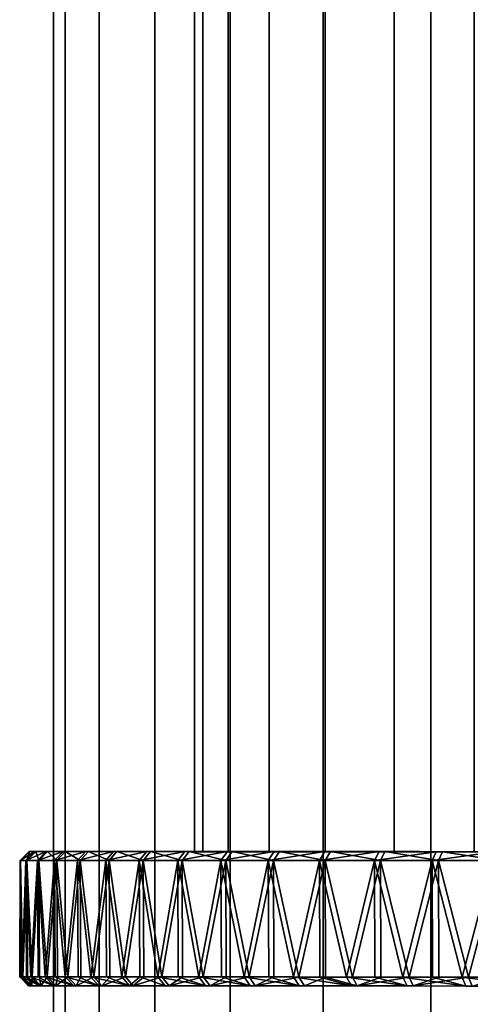
# Model space of a CAD drawing. Extents: x -0.037 to 0.037, y -0.9 to 0.
# Drawn here: x -0.016 to -0.006, y -0.842 to -0.82 of the extents above; entities that cross this region are included whole.
import ezdxf

# ---------------------------------------------------------------- set-up
doc = ezdxf.new("R2010")
doc.units = 0
for name, color, linetype in [('L4_ROHRE_FARBE', 7, 'CONTINUOUS'), ('L6_ROHRE_FARBE1', 7, 'CONTINUOUS'), ('L9_ABDECKUNG_FARBE3', 7, 'CONTINUOUS')]:
    doc.layers.add(name, color=color, linetype=linetype)

msp = doc.modelspace()

# ---------------------------------------------------------------- linework, layer by layer
at = {"layer": 'L4_ROHRE_FARBE', "color": 253, "invisible_edges": 9}
for points in [[(-0.015387, -0.031, 0.200826), (-0.015643, -0.897, 0.1979), (-0.015387, -0.897, 0.200826), (-0.015387, -0.031, 0.200826)], [(-0.015643, -0.897, 0.1979), (-0.015387, -0.031, 0.200826), (-0.015643, -0.031, 0.1979), (-0.015643, -0.897, 0.1979)], [(-0.015643, -0.031, 0.1979), (-0.015387, -0.897, 0.194974), (-0.015643, -0.897, 0.1979), (-0.015643, -0.031, 0.1979)], [(-0.015387, -0.897, 0.194974), (-0.015643, -0.031, 0.1979), (-0.015387, -0.031, 0.194974), (-0.015387, -0.897, 0.194974)], [(-0.014627, -0.031, 0.203663), (-0.015387, -0.897, 0.200826), (-0.014627, -0.897, 0.203663), (-0.014627, -0.031, 0.203663)], [(-0.015387, -0.897, 0.200826), (-0.014627, -0.031, 0.203663), (-0.015387, -0.031, 0.200826), (-0.015387, -0.897, 0.200826)], [(-0.015387, -0.031, 0.194974), (-0.014627, -0.897, 0.192137), (-0.015387, -0.897, 0.194974), (-0.015387, -0.031, 0.194974)], [(-0.014627, -0.897, 0.192137), (-0.015387, -0.031, 0.194974), (-0.014627, -0.031, 0.192137), (-0.014627, -0.897, 0.192137)], [(-0.013386, -0.031, 0.206325), (-0.014627, -0.897, 0.203663), (-0.013386, -0.897, 0.206325), (-0.013386, -0.031, 0.206325)], [(-0.014627, -0.897, 0.203663), (-0.013386, -0.031, 0.206325), (-0.014627, -0.031, 0.203663), (-0.014627, -0.897, 0.203663)], [(-0.014627, -0.031, 0.192137), (-0.013386, -0.897, 0.189475), (-0.014627, -0.897, 0.192137), (-0.014627, -0.031, 0.192137)], [(-0.013386, -0.897, 0.189475), (-0.014627, -0.031, 0.192137), (-0.013386, -0.031, 0.189475), (-0.013386, -0.897, 0.189475)], [(-0.011701, -0.031, 0.208731), (-0.013386, -0.897, 0.206325), (-0.011701, -0.897, 0.208731), (-0.011701, -0.031, 0.208731)], [(-0.013386, -0.897, 0.206325), (-0.011701, -0.031, 0.208731), (-0.013386, -0.031, 0.206325), (-0.013386, -0.897, 0.206325)], [(-0.013386, -0.031, 0.189475), (-0.011701, -0.897, 0.187069), (-0.013386, -0.897, 0.189475), (-0.013386, -0.031, 0.189475)], [(-0.011701, -0.897, 0.187069), (-0.013386, -0.031, 0.189475), (-0.011701, -0.031, 0.187069), (-0.011701, -0.897, 0.187069)], [(-0.009624, -0.031, 0.210808), (-0.011701, -0.897, 0.208731), (-0.009624, -0.897, 0.210808), (-0.009624, -0.031, 0.210808)], [(-0.011701, -0.897, 0.208731), (-0.009624, -0.031, 0.210808), (-0.011701, -0.031, 0.208731), (-0.011701, -0.897, 0.208731)], [(-0.009624, -0.031, 0.184992), (-0.011701, -0.897, 0.187069), (-0.011701, -0.031, 0.187069), (-0.009624, -0.031, 0.184992)], [(-0.011701, -0.897, 0.187069), (-0.009624, -0.031, 0.184992), (-0.009624, -0.897, 0.184992), (-0.011701, -0.897, 0.187069)], [(-0.009624, -0.897, 0.210808), (-0.007218, -0.031, 0.212493), (-0.009624, -0.031, 0.210808), (-0.009624, -0.897, 0.210808)], [(-0.007218, -0.031, 0.212493), (-0.009624, -0.897, 0.210808), (-0.007218, -0.897, 0.212493), (-0.007218, -0.031, 0.212493)], [(-0.007218, -0.031, 0.183307), (-0.009624, -0.897, 0.184992), (-0.009624, -0.031, 0.184992), (-0.007218, -0.031, 0.183307)], [(-0.009624, -0.897, 0.184992), (-0.007218, -0.031, 0.183307), (-0.007218, -0.897, 0.183307), (-0.009624, -0.897, 0.184992)], [(-0.007218, -0.897, 0.212493), (-0.004556, -0.031, 0.213734), (-0.007218, -0.031, 0.212493), (-0.007218, -0.897, 0.212493)], [(-0.004556, -0.031, 0.213734), (-0.007218, -0.897, 0.212493), (-0.004556, -0.897, 0.213734), (-0.004556, -0.031, 0.213734)], [(-0.004556, -0.031, 0.182066), (-0.007218, -0.897, 0.183307), (-0.007218, -0.031, 0.183307), (-0.004556, -0.031, 0.182066)], [(-0.007218, -0.897, 0.183307), (-0.004556, -0.031, 0.182066), (-0.004556, -0.897, 0.182066), (-0.007218, -0.897, 0.183307)]]:
    msp.add_3dface(points, dxfattribs=at)
at = {"layer": 'L6_ROHRE_FARBE1', "color": 253}
for points, invisible_edges in [([(-0.01231, -0.0195, 0.097721), (-0.0125, -0.8385, 0.09555), (-0.01231, -0.8385, 0.097721), (-0.01231, -0.0195, 0.097721)], 9), ([(-0.0125, -0.8385, 0.09555), (-0.01231, -0.0195, 0.097721), (-0.0125, -0.0195, 0.09555), (-0.0125, -0.8385, 0.09555)], 9), ([(-0.0125, -0.0195, 0.09555), (-0.01231, -0.8385, 0.093379), (-0.0125, -0.8385, 0.09555), (-0.0125, -0.0195, 0.09555)], 9), ([(-0.01231, -0.8385, 0.093379), (-0.0125, -0.0195, 0.09555), (-0.01231, -0.0195, 0.093379), (-0.01231, -0.8385, 0.093379)], 9), ([(-0.011746, -0.0195, 0.099825), (-0.01231, -0.8385, 0.097721), (-0.011746, -0.8385, 0.099825), (-0.011746, -0.0195, 0.099825)], 9), ([(-0.01231, -0.8385, 0.097721), (-0.011746, -0.0195, 0.099825), (-0.01231, -0.0195, 0.097721), (-0.01231, -0.8385, 0.097721)], 9), ([(-0.01231, -0.0195, 0.093379), (-0.011746, -0.8385, 0.091275), (-0.01231, -0.8385, 0.093379), (-0.01231, -0.0195, 0.093379)], 9), ([(-0.011746, -0.8385, 0.091275), (-0.01231, -0.0195, 0.093379), (-0.011746, -0.0195, 0.091275), (-0.011746, -0.8385, 0.091275)], 9), ([(-0.010825, -0.0195, 0.1018), (-0.011746, -0.8385, 0.099825), (-0.010825, -0.8385, 0.1018), (-0.010825, -0.0195, 0.1018)], 9), ([(-0.011746, -0.8385, 0.099825), (-0.010825, -0.0195, 0.1018), (-0.011746, -0.0195, 0.099825), (-0.011746, -0.8385, 0.099825)], 9), ([(-0.011746, -0.0195, 0.091275), (-0.010825, -0.8385, 0.0893), (-0.011746, -0.8385, 0.091275), (-0.011746, -0.0195, 0.091275)], 9), ([(-0.010825, -0.8385, 0.0893), (-0.011746, -0.0195, 0.091275), (-0.010825, -0.0195, 0.0893), (-0.010825, -0.8385, 0.0893)], 9), ([(-0.009576, -0.0195, 0.103585), (-0.010825, -0.8385, 0.1018), (-0.009576, -0.8385, 0.103585), (-0.009576, -0.0195, 0.103585)], 9), ([(-0.010825, -0.8385, 0.1018), (-0.009576, -0.0195, 0.103585), (-0.010825, -0.0195, 0.1018), (-0.010825, -0.8385, 0.1018)], 9), ([(-0.010825, -0.0195, 0.0893), (-0.009576, -0.8385, 0.087515), (-0.010825, -0.8385, 0.0893), (-0.010825, -0.0195, 0.0893)], 9), ([(-0.009576, -0.8385, 0.087515), (-0.010825, -0.0195, 0.0893), (-0.009576, -0.0195, 0.087515), (-0.009576, -0.8385, 0.087515)], 9), ([(-0.008035, -0.0195, 0.105126), (-0.009576, -0.8385, 0.103585), (-0.008035, -0.8385, 0.105126), (-0.008035, -0.0195, 0.105126)], 9), ([(-0.009576, -0.8385, 0.103585), (-0.008035, -0.0195, 0.105126), (-0.009576, -0.0195, 0.103585), (-0.009576, -0.8385, 0.103585)], 9), ([(-0.008035, -0.0195, 0.085974), (-0.009576, -0.8385, 0.087515), (-0.009576, -0.0195, 0.087515), (-0.008035, -0.0195, 0.085974)], 9), ([(-0.009576, -0.8385, 0.087515), (-0.008035, -0.0195, 0.085974), (-0.008035, -0.8385, 0.085974), (-0.009576, -0.8385, 0.087515)], 9), ([(-0.008035, -0.8385, 0.105126), (-0.00625, -0.0195, 0.106375), (-0.008035, -0.0195, 0.105126), (-0.008035, -0.8385, 0.105126)], 9), ([(-0.00625, -0.0195, 0.106375), (-0.008035, -0.8385, 0.105126), (-0.00625, -0.8385, 0.106375), (-0.00625, -0.0195, 0.106375)], 9), ([(-0.00625, -0.0195, 0.084725), (-0.008035, -0.8385, 0.085974), (-0.008035, -0.0195, 0.085974), (-0.00625, -0.0195, 0.084725)], 9), ([(-0.008035, -0.8385, 0.085974), (-0.00625, -0.0195, 0.084725), (-0.00625, -0.8385, 0.084725), (-0.008035, -0.8385, 0.085974)], 9), ([(-0.01231, -0.8385, 0.097721), (-0.0125, -0.8385, 0.09555), (0, -0.8385, 0.09555), (-0.01231, -0.8385, 0.097721)], 8), ([(0, -0.8385, 0.09555), (-0.0125, -0.8385, 0.09555), (-0.01231, -0.8385, 0.093379), (0, -0.8385, 0.09555)], 8), ([(-0.011746, -0.8385, 0.099825), (-0.01231, -0.8385, 0.097721), (0, -0.8385, 0.09555), (-0.011746, -0.8385, 0.099825)], 8), ([(0, -0.8385, 0.09555), (-0.01231, -0.8385, 0.093379), (-0.011746, -0.8385, 0.091275), (0, -0.8385, 0.09555)], 8), ([(-0.010825, -0.8385, 0.1018), (-0.011746, -0.8385, 0.099825), (0, -0.8385, 0.09555), (-0.010825, -0.8385, 0.1018)], 8), ([(0, -0.8385, 0.09555), (-0.011746, -0.8385, 0.091275), (-0.010825, -0.8385, 0.0893), (0, -0.8385, 0.09555)], 8), ([(-0.009576, -0.8385, 0.103585), (-0.010825, -0.8385, 0.1018), (0, -0.8385, 0.09555), (-0.009576, -0.8385, 0.103585)], 8), ([(0, -0.8385, 0.09555), (-0.010825, -0.8385, 0.0893), (-0.009576, -0.8385, 0.087515), (0, -0.8385, 0.09555)], 8), ([(-0.008035, -0.8385, 0.105126), (-0.009576, -0.8385, 0.103585), (0, -0.8385, 0.09555), (-0.008035, -0.8385, 0.105126)], 8), ([(0, -0.8385, 0.09555), (-0.009576, -0.8385, 0.087515), (-0.008035, -0.8385, 0.085974), (0, -0.8385, 0.09555)], 8), ([(-0.00625, -0.8385, 0.106375), (-0.008035, -0.8385, 0.105126), (0, -0.8385, 0.09555), (-0.00625, -0.8385, 0.106375)], 8), ([(0, -0.8385, 0.09555), (-0.008035, -0.8385, 0.085974), (-0.00625, -0.8385, 0.084725), (0, -0.8385, 0.09555)], 8)]:
    msp.add_3dface(points, dxfattribs=dict(at, invisible_edges=invisible_edges))
at = {"layer": 'L9_ABDECKUNG_FARBE3', "color": 253, "invisible_edges": 8}
for points in [[(-0.01638, -0.838694, 0.096363), (-0.016187, -0.838494, 0.0949), (-0.016387, -0.838694, 0.094892), (-0.01638, -0.838694, 0.096363)], [(-0.016187, -0.838494, 0.0949), (-0.016063, -0.838494, 0.093451), (-0.016387, -0.838694, 0.094892), (-0.016187, -0.838494, 0.0949)], [(-0.016387, -0.838694, 0.094892), (-0.016063, -0.838494, 0.093451), (-0.016262, -0.838694, 0.093425), (-0.016387, -0.838694, 0.094892)], [(-0.016241, -0.838694, 0.097828), (-0.01618, -0.838494, 0.096353), (-0.01638, -0.838694, 0.096363), (-0.016241, -0.838694, 0.097828)], [(-0.01638, -0.838694, 0.096363), (-0.01618, -0.838494, 0.096353), (-0.016187, -0.838494, 0.0949), (-0.01638, -0.838694, 0.096363)], [(-0.016063, -0.838494, 0.093451), (-0.015811, -0.838495, 0.09202), (-0.016262, -0.838694, 0.093425), (-0.016063, -0.838494, 0.093451)], [(-0.016262, -0.838694, 0.093425), (-0.015811, -0.838495, 0.09202), (-0.016006, -0.838695, 0.091976), (-0.016262, -0.838694, 0.093425)], [(-0.015971, -0.838695, 0.099275), (-0.016043, -0.838494, 0.0978), (-0.016241, -0.838694, 0.097828), (-0.015971, -0.838695, 0.099275)], [(-0.016241, -0.838694, 0.097828), (-0.016043, -0.838494, 0.0978), (-0.01618, -0.838494, 0.096353), (-0.016241, -0.838694, 0.097828)], [(-0.010696, -0.838496, 0.095255), (-0.016063, -0.838494, 0.093451), (-0.016187, -0.838494, 0.0949), (-0.010696, -0.838496, 0.095255)], [(-0.010663, -0.838496, 0.096434), (-0.010696, -0.838496, 0.095255), (-0.016187, -0.838494, 0.0949), (-0.010663, -0.838496, 0.096434)], [(-0.010663, -0.838496, 0.096434), (-0.016187, -0.838494, 0.0949), (-0.01618, -0.838494, 0.096353), (-0.010663, -0.838496, 0.096434)], [(-0.016043, -0.838494, 0.0978), (-0.010663, -0.838496, 0.096434), (-0.01618, -0.838494, 0.096353), (-0.016043, -0.838494, 0.0978)], [(-0.010599, -0.838496, 0.09408), (-0.015811, -0.838495, 0.09202), (-0.016063, -0.838494, 0.093451), (-0.010599, -0.838496, 0.09408)], [(-0.010696, -0.838496, 0.095255), (-0.010599, -0.838496, 0.09408), (-0.016063, -0.838494, 0.093451), (-0.010696, -0.838496, 0.095255)], [(-0.016043, -0.838494, 0.0978), (-0.010502, -0.838496, 0.097601), (-0.010663, -0.838496, 0.096434), (-0.016043, -0.838494, 0.0978)], [(-0.015777, -0.838495, 0.099229), (-0.010502, -0.838496, 0.097601), (-0.016043, -0.838494, 0.0978), (-0.015777, -0.838495, 0.099229)], [(-0.015971, -0.838695, 0.099275), (-0.015777, -0.838495, 0.099229), (-0.016043, -0.838494, 0.0978), (-0.015971, -0.838695, 0.099275)], [(-0.015811, -0.838495, 0.09202), (-0.015431, -0.838495, 0.090617), (-0.016006, -0.838695, 0.091976), (-0.015811, -0.838495, 0.09202)], [(-0.016006, -0.838695, 0.091976), (-0.015431, -0.838495, 0.090617), (-0.015621, -0.838695, 0.090556), (-0.016006, -0.838695, 0.091976)], [(-0.015573, -0.838695, 0.100692), (-0.015777, -0.838495, 0.099229), (-0.015971, -0.838695, 0.099275), (-0.015573, -0.838695, 0.100692)], [(-0.010373, -0.838496, 0.092923), (-0.015431, -0.838495, 0.090617), (-0.015811, -0.838495, 0.09202), (-0.010373, -0.838496, 0.092923)], [(-0.010599, -0.838496, 0.09408), (-0.010373, -0.838496, 0.092923), (-0.015811, -0.838495, 0.09202), (-0.010599, -0.838496, 0.09408)], [(-0.015777, -0.838495, 0.099229), (-0.010212, -0.838497, 0.098744), (-0.010502, -0.838496, 0.097601), (-0.015777, -0.838495, 0.099229)], [(-0.015383, -0.838495, 0.100629), (-0.010212, -0.838497, 0.098744), (-0.015777, -0.838495, 0.099229), (-0.015383, -0.838495, 0.100629)], [(-0.015573, -0.838695, 0.100692), (-0.015383, -0.838495, 0.100629), (-0.015777, -0.838495, 0.099229), (-0.015573, -0.838695, 0.100692)], [(-0.015431, -0.838495, 0.090617), (-0.014926, -0.838495, 0.089254), (-0.015621, -0.838695, 0.090556), (-0.015431, -0.838495, 0.090617)], [(-0.015621, -0.838695, 0.090556), (-0.014926, -0.838495, 0.089254), (-0.015111, -0.838695, 0.089176), (-0.015621, -0.838695, 0.090556)], [(-0.01505, -0.838695, 0.102067), (-0.015383, -0.838495, 0.100629), (-0.015573, -0.838695, 0.100692), (-0.01505, -0.838695, 0.102067)], [(-0.010021, -0.838497, 0.091798), (-0.014926, -0.838495, 0.089254), (-0.015431, -0.838495, 0.090617), (-0.010021, -0.838497, 0.091798)], [(-0.010373, -0.838496, 0.092923), (-0.010021, -0.838497, 0.091798), (-0.015431, -0.838495, 0.090617), (-0.010373, -0.838496, 0.092923)], [(-0.015383, -0.838495, 0.100629), (-0.009799, -0.838497, 0.099848), (-0.010212, -0.838497, 0.098744), (-0.015383, -0.838495, 0.100629)], [(-0.014866, -0.838495, 0.101987), (-0.009799, -0.838497, 0.099848), (-0.015383, -0.838495, 0.100629), (-0.014866, -0.838495, 0.101987)], [(-0.01505, -0.838695, 0.102067), (-0.014866, -0.838495, 0.101987), (-0.015383, -0.838495, 0.100629), (-0.01505, -0.838695, 0.102067)], [(-0.014926, -0.838495, 0.089254), (-0.014302, -0.838495, 0.087941), (-0.015111, -0.838695, 0.089176), (-0.014926, -0.838495, 0.089254)], [(-0.015111, -0.838695, 0.089176), (-0.014302, -0.838495, 0.087941), (-0.014478, -0.838695, 0.087847), (-0.015111, -0.838695, 0.089176)], [(-0.014405, -0.838695, 0.10339), (-0.014866, -0.838495, 0.101987), (-0.01505, -0.838695, 0.102067), (-0.014405, -0.838695, 0.10339)], [(-0.010021, -0.838497, 0.091798), (-0.014302, -0.838495, 0.087941), (-0.014926, -0.838495, 0.089254), (-0.010021, -0.838497, 0.091798)], [(-0.014866, -0.838495, 0.101987), (-0.009266, -0.838497, 0.1009), (-0.009799, -0.838497, 0.099848), (-0.014866, -0.838495, 0.101987)], [(-0.014229, -0.838495, 0.103294), (-0.009266, -0.838497, 0.1009), (-0.014866, -0.838495, 0.101987), (-0.014229, -0.838495, 0.103294)], [(-0.014405, -0.838695, 0.10339), (-0.014229, -0.838495, 0.103294), (-0.014866, -0.838495, 0.101987), (-0.014405, -0.838695, 0.10339)], [(-0.014302, -0.838495, 0.087941), (-0.013562, -0.838495, 0.08669), (-0.014478, -0.838695, 0.087847), (-0.014302, -0.838495, 0.087941)], [(-0.014478, -0.838695, 0.087847), (-0.013562, -0.838495, 0.08669), (-0.01373, -0.838695, 0.08658), (-0.014478, -0.838695, 0.087847)], [(-0.013644, -0.838695, 0.104649), (-0.014229, -0.838495, 0.103294), (-0.014405, -0.838695, 0.10339), (-0.013644, -0.838695, 0.104649)], [(-0.009547, -0.838497, 0.090719), (-0.013562, -0.838495, 0.08669), (-0.014302, -0.838495, 0.087941), (-0.009547, -0.838497, 0.090719)], [(-0.010021, -0.838497, 0.091798), (-0.009547, -0.838497, 0.090719), (-0.014302, -0.838495, 0.087941), (-0.010021, -0.838497, 0.091798)], [(-0.013478, -0.838495, 0.104538), (-0.009266, -0.838497, 0.1009), (-0.014229, -0.838495, 0.103294), (-0.013478, -0.838495, 0.104538)], [(-0.013644, -0.838695, 0.104649), (-0.013478, -0.838495, 0.104538), (-0.014229, -0.838495, 0.103294), (-0.013644, -0.838695, 0.104649)], [(-0.013562, -0.838495, 0.08669), (-0.012713, -0.838496, 0.085509), (-0.01373, -0.838695, 0.08658), (-0.013562, -0.838495, 0.08669)], [(-0.01373, -0.838695, 0.08658), (-0.012713, -0.838496, 0.085509), (-0.01287, -0.838696, 0.085386), (-0.01373, -0.838695, 0.08658)], [(-0.012774, -0.838696, 0.105836), (-0.013478, -0.838495, 0.104538), (-0.013644, -0.838695, 0.104649), (-0.012774, -0.838696, 0.105836)], [(-0.008958, -0.838497, 0.089698), (-0.012713, -0.838496, 0.085509), (-0.013562, -0.838495, 0.08669), (-0.008958, -0.838497, 0.089698)], [(-0.009547, -0.838497, 0.090719), (-0.008958, -0.838497, 0.089698), (-0.013562, -0.838495, 0.08669), (-0.009547, -0.838497, 0.090719)], [(-0.013478, -0.838495, 0.104538), (-0.008622, -0.838497, 0.101887), (-0.009266, -0.838497, 0.1009), (-0.013478, -0.838495, 0.104538)], [(-0.012618, -0.838496, 0.10571), (-0.008622, -0.838497, 0.101887), (-0.013478, -0.838495, 0.104538), (-0.012618, -0.838496, 0.10571)], [(-0.012774, -0.838696, 0.105836), (-0.012618, -0.838496, 0.10571), (-0.013478, -0.838495, 0.104538), (-0.012774, -0.838696, 0.105836)], [(-0.012713, -0.838496, 0.085509), (-0.011762, -0.838496, 0.08441), (-0.01287, -0.838696, 0.085386), (-0.012713, -0.838496, 0.085509)], [(-0.01287, -0.838696, 0.085386), (-0.011762, -0.838496, 0.08441), (-0.011907, -0.838696, 0.084273), (-0.01287, -0.838696, 0.085386)], [(-0.0118, -0.838696, 0.106939), (-0.012618, -0.838496, 0.10571), (-0.012774, -0.838696, 0.105836), (-0.0118, -0.838696, 0.106939)], [(-0.00826, -0.838497, 0.088748), (-0.011762, -0.838496, 0.08441), (-0.012713, -0.838496, 0.085509), (-0.00826, -0.838497, 0.088748)], [(-0.008958, -0.838497, 0.089698), (-0.00826, -0.838497, 0.088748), (-0.012713, -0.838496, 0.085509), (-0.008958, -0.838497, 0.089698)], [(-0.012618, -0.838496, 0.10571), (-0.007872, -0.838497, 0.102797), (-0.008622, -0.838497, 0.101887), (-0.012618, -0.838496, 0.10571)], [(-0.011656, -0.838496, 0.1068), (-0.007872, -0.838497, 0.102797), (-0.012618, -0.838496, 0.10571), (-0.011656, -0.838496, 0.1068)], [(-0.0118, -0.838696, 0.106939), (-0.011656, -0.838496, 0.1068), (-0.012618, -0.838496, 0.10571), (-0.0118, -0.838696, 0.106939)], [(-0.011762, -0.838496, 0.08441), (-0.010716, -0.838496, 0.083401), (-0.011907, -0.838696, 0.084273), (-0.011762, -0.838496, 0.08441)], [(-0.011907, -0.838696, 0.084273), (-0.010716, -0.838496, 0.083401), (-0.010848, -0.838696, 0.083251), (-0.011907, -0.838696, 0.084273)], [(-0.010732, -0.838696, 0.107951), (-0.011656, -0.838496, 0.1068), (-0.0118, -0.838696, 0.106939), (-0.010732, -0.838696, 0.107951)], [(-0.007461, -0.838497, 0.08788), (-0.010716, -0.838496, 0.083401), (-0.011762, -0.838496, 0.08441), (-0.007461, -0.838497, 0.08788)], [(-0.00826, -0.838497, 0.088748), (-0.007461, -0.838497, 0.08788), (-0.011762, -0.838496, 0.08441), (-0.00826, -0.838497, 0.088748)], [(-0.011656, -0.838496, 0.1068), (-0.007027, -0.838498, 0.103619), (-0.007872, -0.838497, 0.102797), (-0.011656, -0.838496, 0.1068)], [(-0.010601, -0.838496, 0.1078), (-0.007027, -0.838498, 0.103619), (-0.011656, -0.838496, 0.1068), (-0.010601, -0.838496, 0.1078)], [(-0.010732, -0.838696, 0.107951), (-0.010601, -0.838496, 0.1078), (-0.011656, -0.838496, 0.1068), (-0.010732, -0.838696, 0.107951)], [(-0.010716, -0.838496, 0.083401), (-0.009584, -0.838497, 0.082489), (-0.010848, -0.838696, 0.083251), (-0.010716, -0.838496, 0.083401)], [(-0.010848, -0.838696, 0.083251), (-0.009584, -0.838497, 0.082489), (-0.009702, -0.838697, 0.082328), (-0.010848, -0.838696, 0.083251)], [(-0.009577, -0.838697, 0.108863), (-0.010601, -0.838496, 0.1078), (-0.010732, -0.838696, 0.107951), (-0.009577, -0.838697, 0.108863)], [(-0.007461, -0.838497, 0.08788), (-0.006572, -0.838498, 0.087106), (-0.010716, -0.838496, 0.083401), (-0.007461, -0.838497, 0.08788)], [(-0.006572, -0.838498, 0.087106), (-0.009584, -0.838497, 0.082489), (-0.010716, -0.838496, 0.083401), (-0.006572, -0.838498, 0.087106)], [(-0.010601, -0.838496, 0.1078), (-0.006097, -0.838498, 0.104343), (-0.007027, -0.838498, 0.103619), (-0.010601, -0.838496, 0.1078)], [(-0.00946, -0.838497, 0.108701), (-0.006097, -0.838498, 0.104343), (-0.010601, -0.838496, 0.1078), (-0.00946, -0.838497, 0.108701)], [(-0.009577, -0.838697, 0.108863), (-0.00946, -0.838497, 0.108701), (-0.010601, -0.838496, 0.1078), (-0.009577, -0.838697, 0.108863)], [(-0.009584, -0.838497, 0.082489), (-0.008375, -0.838497, 0.081683), (-0.009702, -0.838697, 0.082328), (-0.009584, -0.838497, 0.082489)], [(-0.009702, -0.838697, 0.082328), (-0.008375, -0.838497, 0.081683), (-0.008478, -0.838697, 0.081511), (-0.009702, -0.838697, 0.082328)], [(-0.006572, -0.838498, 0.087106), (-0.008375, -0.838497, 0.081683), (-0.009584, -0.838497, 0.082489), (-0.006572, -0.838498, 0.087106)], [(-0.008345, -0.838697, 0.109668), (-0.00946, -0.838497, 0.108701), (-0.009577, -0.838697, 0.108863), (-0.008345, -0.838697, 0.109668)], [(-0.00946, -0.838497, 0.108701), (-0.005093, -0.838498, 0.10496), (-0.006097, -0.838498, 0.104343), (-0.00946, -0.838497, 0.108701)], [(-0.008243, -0.838497, 0.109496), (-0.005093, -0.838498, 0.10496), (-0.00946, -0.838497, 0.108701), (-0.008243, -0.838497, 0.109496)], [(-0.008345, -0.838697, 0.109668), (-0.008243, -0.838497, 0.109496), (-0.00946, -0.838497, 0.108701), (-0.008345, -0.838697, 0.109668)], [(-0.008375, -0.838497, 0.081683), (-0.007098, -0.838498, 0.080988), (-0.008478, -0.838697, 0.081511), (-0.008375, -0.838497, 0.081683)], [(-0.008478, -0.838697, 0.081511), (-0.007098, -0.838498, 0.080988), (-0.007185, -0.838698, 0.080808), (-0.008478, -0.838697, 0.081511)], [(-0.005603, -0.838498, 0.086434), (-0.007098, -0.838498, 0.080988), (-0.008375, -0.838497, 0.081683), (-0.005603, -0.838498, 0.086434)], [(-0.006572, -0.838498, 0.087106), (-0.005603, -0.838498, 0.086434), (-0.008375, -0.838497, 0.081683), (-0.006572, -0.838498, 0.087106)], [(-0.007046, -0.838698, 0.110359), (-0.008243, -0.838497, 0.109496), (-0.008345, -0.838697, 0.109668), (-0.007046, -0.838698, 0.110359)], [(-0.00696, -0.838498, 0.110179), (-0.005093, -0.838498, 0.10496), (-0.008243, -0.838497, 0.109496), (-0.00696, -0.838498, 0.110179)], [(-0.007046, -0.838698, 0.110359), (-0.00696, -0.838498, 0.110179), (-0.008243, -0.838497, 0.109496), (-0.007046, -0.838698, 0.110359)], [(-0.007098, -0.838498, 0.080988), (-0.005764, -0.838498, 0.08041), (-0.007185, -0.838698, 0.080808), (-0.007098, -0.838498, 0.080988)], [(-0.007185, -0.838698, 0.080808), (-0.005764, -0.838498, 0.08041), (-0.005835, -0.838698, 0.080223), (-0.007185, -0.838698, 0.080808)], [(-0.004567, -0.838498, 0.085873), (-0.005764, -0.838498, 0.08041), (-0.007098, -0.838498, 0.080988), (-0.004567, -0.838498, 0.085873)], [(-0.005603, -0.838498, 0.086434), (-0.004567, -0.838498, 0.085873), (-0.007098, -0.838498, 0.080988), (-0.005603, -0.838498, 0.086434)], [(-0.00569, -0.838698, 0.110931), (-0.00696, -0.838498, 0.110179), (-0.007046, -0.838698, 0.110359), (-0.00569, -0.838698, 0.110931)], [(-0.00696, -0.838498, 0.110179), (-0.004026, -0.838499, 0.105464), (-0.005093, -0.838498, 0.10496), (-0.00696, -0.838498, 0.110179)], [(-0.00562, -0.838498, 0.110744), (-0.004026, -0.838499, 0.105464), (-0.00696, -0.838498, 0.110179), (-0.00562, -0.838498, 0.110744)], [(-0.00569, -0.838698, 0.110931), (-0.00562, -0.838498, 0.110744), (-0.00696, -0.838498, 0.110179), (-0.00569, -0.838698, 0.110931)], [(-0.016387, -0.838694, 0.094892), (-0.016401, -0.841294, 0.095628), (-0.01638, -0.838694, 0.096363), (-0.016387, -0.838694, 0.094892)], [(-0.01638, -0.838694, 0.096363), (-0.016401, -0.841294, 0.095628), (-0.016364, -0.841294, 0.096362), (-0.01638, -0.838694, 0.096363)], [(-0.016387, -0.838694, 0.094892), (-0.016371, -0.841294, 0.094892), (-0.016401, -0.841294, 0.095628), (-0.016387, -0.838694, 0.094892)], [(-0.016387, -0.838694, 0.094892), (-0.016262, -0.838694, 0.093425), (-0.016342, -0.841294, 0.094157), (-0.016387, -0.838694, 0.094892)], [(-0.016387, -0.838694, 0.094892), (-0.016342, -0.841294, 0.094157), (-0.016371, -0.841294, 0.094892), (-0.016387, -0.838694, 0.094892)], [(-0.01638, -0.838694, 0.096363), (-0.016328, -0.841294, 0.097097), (-0.016241, -0.838694, 0.097828), (-0.01638, -0.838694, 0.096363)], [(-0.01638, -0.838694, 0.096363), (-0.016364, -0.841294, 0.096362), (-0.016328, -0.841294, 0.097097), (-0.01638, -0.838694, 0.096363)], [(-0.016262, -0.838694, 0.093425), (-0.016246, -0.841294, 0.093428), (-0.016342, -0.841294, 0.094157), (-0.016262, -0.838694, 0.093425)], [(-0.016241, -0.838694, 0.097828), (-0.016328, -0.841294, 0.097097), (-0.016226, -0.841294, 0.097826), (-0.016241, -0.838694, 0.097828)], [(-0.016262, -0.838694, 0.093425), (-0.016006, -0.838695, 0.091976), (-0.016151, -0.841294, 0.092698), (-0.016262, -0.838694, 0.093425)], [(-0.016262, -0.838694, 0.093425), (-0.016151, -0.841294, 0.092698), (-0.016246, -0.841294, 0.093428), (-0.016262, -0.838694, 0.093425)], [(-0.016241, -0.838694, 0.097828), (-0.016123, -0.841294, 0.098555), (-0.015971, -0.838695, 0.099275), (-0.016241, -0.838694, 0.097828)], [(-0.016241, -0.838694, 0.097828), (-0.016226, -0.841294, 0.097826), (-0.016123, -0.841294, 0.098555), (-0.016241, -0.838694, 0.097828)], [(-0.016006, -0.838695, 0.091976), (-0.015991, -0.841295, 0.09198), (-0.016151, -0.841294, 0.092698), (-0.016006, -0.838695, 0.091976)], [(-0.015971, -0.838695, 0.099275), (-0.016123, -0.841294, 0.098555), (-0.015956, -0.841295, 0.099271), (-0.015971, -0.838695, 0.099275)], [(-0.016006, -0.838695, 0.091976), (-0.015621, -0.838695, 0.090556), (-0.01583, -0.841295, 0.091262), (-0.016006, -0.838695, 0.091976)], [(-0.016006, -0.838695, 0.091976), (-0.01583, -0.841295, 0.091262), (-0.015991, -0.841295, 0.09198), (-0.016006, -0.838695, 0.091976)], [(-0.015971, -0.838695, 0.099275), (-0.015789, -0.841295, 0.099988), (-0.015573, -0.838695, 0.100692), (-0.015971, -0.838695, 0.099275)], [(-0.015971, -0.838695, 0.099275), (-0.015956, -0.841295, 0.099271), (-0.015789, -0.841295, 0.099988), (-0.015971, -0.838695, 0.099275)], [(-0.015621, -0.838695, 0.090556), (-0.015606, -0.841295, 0.090561), (-0.01583, -0.841295, 0.091262), (-0.015621, -0.838695, 0.090556)], [(-0.015573, -0.838695, 0.100692), (-0.015789, -0.841295, 0.099988), (-0.015559, -0.841295, 0.100686), (-0.015573, -0.838695, 0.100692)], [(-0.015621, -0.838695, 0.090556), (-0.015111, -0.838695, 0.089176), (-0.015382, -0.841295, 0.08986), (-0.015621, -0.838695, 0.090556)], [(-0.015621, -0.838695, 0.090556), (-0.015382, -0.841295, 0.08986), (-0.015606, -0.841295, 0.090561), (-0.015621, -0.838695, 0.090556)], [(-0.015573, -0.838695, 0.100692), (-0.015328, -0.841295, 0.101385), (-0.01505, -0.838695, 0.102067), (-0.015573, -0.838695, 0.100692)], [(-0.015573, -0.838695, 0.100692), (-0.015559, -0.841295, 0.100686), (-0.015328, -0.841295, 0.101385), (-0.015573, -0.838695, 0.100692)], [(-0.015111, -0.838695, 0.089176), (-0.015096, -0.841295, 0.089182), (-0.015382, -0.841295, 0.08986), (-0.015111, -0.838695, 0.089176)], [(-0.01505, -0.838695, 0.102067), (-0.015328, -0.841295, 0.101385), (-0.015035, -0.841295, 0.10206), (-0.01505, -0.838695, 0.102067)], [(-0.015111, -0.838695, 0.089176), (-0.014478, -0.838695, 0.087847), (-0.01481, -0.841295, 0.088504), (-0.015111, -0.838695, 0.089176)], [(-0.015111, -0.838695, 0.089176), (-0.01481, -0.841295, 0.088504), (-0.015096, -0.841295, 0.089182), (-0.015111, -0.838695, 0.089176)], [(-0.01505, -0.838695, 0.102067), (-0.014743, -0.841295, 0.102735), (-0.014405, -0.838695, 0.10339), (-0.01505, -0.838695, 0.102067)], [(-0.01505, -0.838695, 0.102067), (-0.015035, -0.841295, 0.10206), (-0.014743, -0.841295, 0.102735), (-0.01505, -0.838695, 0.102067)], [(-0.014478, -0.838695, 0.087847), (-0.014465, -0.841295, 0.087855), (-0.01481, -0.841295, 0.088504), (-0.014478, -0.838695, 0.087847)], [(-0.014405, -0.838695, 0.10339), (-0.014743, -0.841295, 0.102735), (-0.014391, -0.841295, 0.103382), (-0.014405, -0.838695, 0.10339)], [(-0.014478, -0.838695, 0.087847), (-0.01373, -0.838695, 0.08658), (-0.014119, -0.841295, 0.087205), (-0.014478, -0.838695, 0.087847)], [(-0.014478, -0.838695, 0.087847), (-0.014119, -0.841295, 0.087205), (-0.014465, -0.841295, 0.087855), (-0.014478, -0.838695, 0.087847)], [(-0.014405, -0.838695, 0.10339), (-0.01404, -0.841295, 0.104028), (-0.013644, -0.838695, 0.104649), (-0.014405, -0.838695, 0.10339)], [(-0.014405, -0.838695, 0.10339), (-0.014391, -0.841295, 0.103382), (-0.01404, -0.841295, 0.104028), (-0.014405, -0.838695, 0.10339)], [(-0.01373, -0.838695, 0.08658), (-0.013717, -0.841295, 0.086589), (-0.014119, -0.841295, 0.087205), (-0.01373, -0.838695, 0.08658)], [(-0.013644, -0.838695, 0.104649), (-0.01404, -0.841295, 0.104028), (-0.013631, -0.841295, 0.10464), (-0.013644, -0.838695, 0.104649)], [(-0.01373, -0.838695, 0.08658), (-0.01287, -0.838696, 0.085386), (-0.013314, -0.841295, 0.085973), (-0.01373, -0.838695, 0.08658)], [(-0.01373, -0.838695, 0.08658), (-0.013314, -0.841295, 0.085973), (-0.013717, -0.841295, 0.086589), (-0.01373, -0.838695, 0.08658)], [(-0.013644, -0.838695, 0.104649), (-0.013223, -0.841295, 0.105252), (-0.012774, -0.838696, 0.105836), (-0.013644, -0.838695, 0.104649)], [(-0.013644, -0.838695, 0.104649), (-0.013631, -0.841295, 0.10464), (-0.013223, -0.841295, 0.105252), (-0.013644, -0.838695, 0.104649)], [(-0.01287, -0.838696, 0.085386), (-0.012858, -0.841296, 0.085396), (-0.013314, -0.841295, 0.085973), (-0.01287, -0.838696, 0.085386)], [(-0.012774, -0.838696, 0.105836), (-0.013223, -0.841295, 0.105252), (-0.012762, -0.841296, 0.105825), (-0.012774, -0.838696, 0.105836)], [(-0.01287, -0.838696, 0.085386), (-0.011907, -0.838696, 0.084273), (-0.012402, -0.841296, 0.084818), (-0.01287, -0.838696, 0.085386)], [(-0.01287, -0.838696, 0.085386), (-0.012402, -0.841296, 0.084818), (-0.012858, -0.841296, 0.085396), (-0.01287, -0.838696, 0.085386)], [(-0.012774, -0.838696, 0.105836), (-0.0123, -0.841296, 0.106398), (-0.0118, -0.838696, 0.106939), (-0.012774, -0.838696, 0.105836)], [(-0.012774, -0.838696, 0.105836), (-0.012762, -0.841296, 0.105825), (-0.0123, -0.841296, 0.106398), (-0.012774, -0.838696, 0.105836)], [(-0.011907, -0.838696, 0.084273), (-0.011896, -0.841296, 0.084284), (-0.012402, -0.841296, 0.084818), (-0.011907, -0.838696, 0.084273)], [(-0.0118, -0.838696, 0.106939), (-0.0123, -0.841296, 0.106398), (-0.011789, -0.841296, 0.106928), (-0.0118, -0.838696, 0.106939)], [(-0.010848, -0.838696, 0.083251), (-0.01139, -0.841296, 0.08375), (-0.011907, -0.838696, 0.084273), (-0.010848, -0.838696, 0.083251)], [(-0.011907, -0.838696, 0.084273), (-0.01139, -0.841296, 0.08375), (-0.011896, -0.841296, 0.084284), (-0.011907, -0.838696, 0.084273)], [(-0.010732, -0.838696, 0.107951), (-0.0118, -0.838696, 0.106939), (-0.011278, -0.841296, 0.107457), (-0.010732, -0.838696, 0.107951)], [(-0.0118, -0.838696, 0.106939), (-0.011789, -0.841296, 0.106928), (-0.011278, -0.841296, 0.107457), (-0.0118, -0.838696, 0.106939)], [(-0.010839, -0.841296, 0.083263), (-0.01139, -0.841296, 0.08375), (-0.010848, -0.838696, 0.083251), (-0.010839, -0.841296, 0.083263)], [(-0.010722, -0.841296, 0.107939), (-0.010732, -0.838696, 0.107951), (-0.011278, -0.841296, 0.107457), (-0.010722, -0.841296, 0.107939)], [(-0.009702, -0.838697, 0.082328), (-0.010287, -0.841296, 0.082776), (-0.010848, -0.838696, 0.083251), (-0.009702, -0.838697, 0.082328)], [(-0.010287, -0.841296, 0.082776), (-0.010839, -0.841296, 0.083263), (-0.010848, -0.838696, 0.083251), (-0.010287, -0.841296, 0.082776)], [(-0.009577, -0.838697, 0.108863), (-0.010732, -0.838696, 0.107951), (-0.010165, -0.841297, 0.10842), (-0.009577, -0.838697, 0.108863)], [(-0.010165, -0.841297, 0.10842), (-0.010732, -0.838696, 0.107951), (-0.010722, -0.841296, 0.107939), (-0.010165, -0.841297, 0.10842)], [(-0.009694, -0.841297, 0.082341), (-0.010287, -0.841296, 0.082776), (-0.009702, -0.838697, 0.082328), (-0.009694, -0.841297, 0.082341)], [(-0.009568, -0.841297, 0.10885), (-0.009577, -0.838697, 0.108863), (-0.010165, -0.841297, 0.10842), (-0.009568, -0.841297, 0.10885)], [(-0.008478, -0.838697, 0.081511), (-0.0091, -0.841297, 0.081906), (-0.009702, -0.838697, 0.082328), (-0.008478, -0.838697, 0.081511)], [(-0.0091, -0.841297, 0.081906), (-0.009694, -0.841297, 0.082341), (-0.009702, -0.838697, 0.082328), (-0.0091, -0.841297, 0.081906)], [(-0.008345, -0.838697, 0.109668), (-0.009577, -0.838697, 0.108863), (-0.008971, -0.841297, 0.10928), (-0.008345, -0.838697, 0.109668)], [(-0.008971, -0.841297, 0.10928), (-0.009577, -0.838697, 0.108863), (-0.009568, -0.841297, 0.10885), (-0.008971, -0.841297, 0.10928)], [(-0.00847, -0.841297, 0.081526), (-0.0091, -0.841297, 0.081906), (-0.008478, -0.838697, 0.081511), (-0.00847, -0.841297, 0.081526)], [(-0.008337, -0.841297, 0.109654), (-0.008345, -0.838697, 0.109668), (-0.008971, -0.841297, 0.10928), (-0.008337, -0.841297, 0.109654)], [(-0.007185, -0.838698, 0.080808), (-0.007841, -0.841297, 0.081145), (-0.008478, -0.838697, 0.081511), (-0.007185, -0.838698, 0.080808)], [(-0.007841, -0.841297, 0.081145), (-0.00847, -0.841297, 0.081526), (-0.008478, -0.838697, 0.081511), (-0.007841, -0.841297, 0.081145)], [(-0.007046, -0.838698, 0.110359), (-0.008345, -0.838697, 0.109668), (-0.007704, -0.841297, 0.110028), (-0.007046, -0.838698, 0.110359)], [(-0.007704, -0.841297, 0.110028), (-0.008345, -0.838697, 0.109668), (-0.008337, -0.841297, 0.109654), (-0.007704, -0.841297, 0.110028)], [(-0.007179, -0.841298, 0.080823), (-0.007841, -0.841297, 0.081145), (-0.007185, -0.838698, 0.080808), (-0.007179, -0.841298, 0.080823)], [(-0.00704, -0.841298, 0.110344), (-0.007046, -0.838698, 0.110359), (-0.007704, -0.841297, 0.110028), (-0.00704, -0.841298, 0.110344)], [(-0.005835, -0.838698, 0.080223), (-0.006518, -0.841298, 0.0805), (-0.007185, -0.838698, 0.080808), (-0.005835, -0.838698, 0.080223)], [(-0.006518, -0.841298, 0.0805), (-0.007179, -0.841298, 0.080823), (-0.007185, -0.838698, 0.080808), (-0.006518, -0.841298, 0.0805)], [(-0.00569, -0.838698, 0.110931), (-0.007046, -0.838698, 0.110359), (-0.006375, -0.841298, 0.110661), (-0.00569, -0.838698, 0.110931)], [(-0.006375, -0.841298, 0.110661), (-0.007046, -0.838698, 0.110359), (-0.00704, -0.841298, 0.110344), (-0.006375, -0.841298, 0.110661)], [(-0.00583, -0.841298, 0.080239), (-0.006518, -0.841298, 0.0805), (-0.005835, -0.838698, 0.080223), (-0.00583, -0.841298, 0.080239)], [(-0.005685, -0.841298, 0.110916), (-0.00569, -0.838698, 0.110931), (-0.006375, -0.841298, 0.110661), (-0.005685, -0.841298, 0.110916)], [(-0.016401, -0.841294, 0.095628), (-0.016201, -0.841494, 0.095627), (-0.016364, -0.841294, 0.096362), (-0.016401, -0.841294, 0.095628)], [(-0.016401, -0.841294, 0.095628), (-0.016142, -0.841494, 0.094174), (-0.016201, -0.841494, 0.095627), (-0.016401, -0.841294, 0.095628)], [(-0.016401, -0.841294, 0.095628), (-0.016371, -0.841294, 0.094892), (-0.016142, -0.841494, 0.094174), (-0.016401, -0.841294, 0.095628)], [(-0.016371, -0.841294, 0.094892), (-0.016342, -0.841294, 0.094157), (-0.016142, -0.841494, 0.094174), (-0.016371, -0.841294, 0.094892)], [(-0.016364, -0.841294, 0.096362), (-0.016201, -0.841494, 0.095627), (-0.016328, -0.841294, 0.097097), (-0.016364, -0.841294, 0.096362)], [(-0.016142, -0.841494, 0.094174), (-0.016342, -0.841294, 0.094157), (-0.015954, -0.841495, 0.092733), (-0.016142, -0.841494, 0.094174)], [(-0.016342, -0.841294, 0.094157), (-0.016246, -0.841294, 0.093428), (-0.015954, -0.841495, 0.092733), (-0.016342, -0.841294, 0.094157)], [(-0.016226, -0.841294, 0.097826), (-0.016328, -0.841294, 0.097097), (-0.016129, -0.841494, 0.097078), (-0.016226, -0.841294, 0.097826)], [(-0.016328, -0.841294, 0.097097), (-0.016201, -0.841494, 0.095627), (-0.016129, -0.841494, 0.097078), (-0.016328, -0.841294, 0.097097)], [(-0.016246, -0.841294, 0.093428), (-0.016151, -0.841294, 0.092698), (-0.015954, -0.841495, 0.092733), (-0.016246, -0.841294, 0.093428)], [(-0.016123, -0.841294, 0.098555), (-0.016226, -0.841294, 0.097826), (-0.016129, -0.841494, 0.097078), (-0.016123, -0.841294, 0.098555)], [(-0.015954, -0.841495, 0.092733), (-0.016151, -0.841294, 0.092698), (-0.015637, -0.841495, 0.091314), (-0.015954, -0.841495, 0.092733)], [(-0.016151, -0.841294, 0.092698), (-0.015991, -0.841295, 0.09198), (-0.015637, -0.841495, 0.091314), (-0.016151, -0.841294, 0.092698)], [(-0.016123, -0.841294, 0.098555), (-0.016129, -0.841494, 0.097078), (-0.015927, -0.841495, 0.098518), (-0.016123, -0.841294, 0.098555)], [(-0.015956, -0.841295, 0.099271), (-0.016123, -0.841294, 0.098555), (-0.015927, -0.841495, 0.098518), (-0.015956, -0.841295, 0.099271)], [(-0.015991, -0.841295, 0.09198), (-0.01583, -0.841295, 0.091262), (-0.015637, -0.841495, 0.091314), (-0.015991, -0.841295, 0.09198)], [(-0.015789, -0.841295, 0.099988), (-0.015956, -0.841295, 0.099271), (-0.015927, -0.841495, 0.098518), (-0.015789, -0.841295, 0.099988)], [(-0.015789, -0.841295, 0.099988), (-0.015927, -0.841495, 0.098518), (-0.015597, -0.841495, 0.099934), (-0.015789, -0.841295, 0.099988)], [(-0.015637, -0.841495, 0.091314), (-0.01583, -0.841295, 0.091262), (-0.015195, -0.841495, 0.08993), (-0.015637, -0.841495, 0.091314)], [(-0.01583, -0.841295, 0.091262), (-0.015606, -0.841295, 0.090561), (-0.015195, -0.841495, 0.08993), (-0.01583, -0.841295, 0.091262)], [(-0.015559, -0.841295, 0.100686), (-0.015789, -0.841295, 0.099988), (-0.015597, -0.841495, 0.099934), (-0.015559, -0.841295, 0.100686)], [(-0.015606, -0.841295, 0.090561), (-0.015382, -0.841295, 0.08986), (-0.015195, -0.841495, 0.08993), (-0.015606, -0.841295, 0.090561)], [(-0.015328, -0.841295, 0.101385), (-0.015597, -0.841495, 0.099934), (-0.015141, -0.841495, 0.101314), (-0.015328, -0.841295, 0.101385)], [(-0.015328, -0.841295, 0.101385), (-0.015559, -0.841295, 0.100686), (-0.015597, -0.841495, 0.099934), (-0.015328, -0.841295, 0.101385)], [(-0.015195, -0.841495, 0.08993), (-0.015382, -0.841295, 0.08986), (-0.01463, -0.841495, 0.08859), (-0.015195, -0.841495, 0.08993)], [(-0.015382, -0.841295, 0.08986), (-0.015096, -0.841295, 0.089182), (-0.01463, -0.841495, 0.08859), (-0.015382, -0.841295, 0.08986)], [(-0.015035, -0.841295, 0.10206), (-0.015328, -0.841295, 0.101385), (-0.015141, -0.841495, 0.101314), (-0.015035, -0.841295, 0.10206)], [(-0.014743, -0.841295, 0.102735), (-0.015141, -0.841495, 0.101314), (-0.014563, -0.841495, 0.102648), (-0.014743, -0.841295, 0.102735)], [(-0.014743, -0.841295, 0.102735), (-0.015035, -0.841295, 0.10206), (-0.015141, -0.841495, 0.101314), (-0.014743, -0.841295, 0.102735)], [(-0.015096, -0.841295, 0.089182), (-0.01481, -0.841295, 0.088504), (-0.01463, -0.841495, 0.08859), (-0.015096, -0.841295, 0.089182)], [(-0.01463, -0.841495, 0.08859), (-0.01481, -0.841295, 0.088504), (-0.013947, -0.841495, 0.087307), (-0.01463, -0.841495, 0.08859)], [(-0.01481, -0.841295, 0.088504), (-0.014465, -0.841295, 0.087855), (-0.013947, -0.841495, 0.087307), (-0.01481, -0.841295, 0.088504)], [(-0.014391, -0.841295, 0.103382), (-0.014743, -0.841295, 0.102735), (-0.014563, -0.841495, 0.102648), (-0.014391, -0.841295, 0.103382)], [(-0.01404, -0.841295, 0.104028), (-0.014563, -0.841495, 0.102648), (-0.013868, -0.841495, 0.103925), (-0.01404, -0.841295, 0.104028)], [(-0.01404, -0.841295, 0.104028), (-0.014391, -0.841295, 0.103382), (-0.014563, -0.841495, 0.102648), (-0.01404, -0.841295, 0.104028)], [(-0.014465, -0.841295, 0.087855), (-0.014119, -0.841295, 0.087205), (-0.013947, -0.841495, 0.087307), (-0.014465, -0.841295, 0.087855)], [(-0.013947, -0.841495, 0.087307), (-0.014119, -0.841295, 0.087205), (-0.013717, -0.841295, 0.086589), (-0.013947, -0.841495, 0.087307)], [(-0.013631, -0.841295, 0.10464), (-0.01404, -0.841295, 0.104028), (-0.013868, -0.841495, 0.103925), (-0.013631, -0.841295, 0.10464)], [(-0.013947, -0.841495, 0.087307), (-0.013717, -0.841295, 0.086589), (-0.013152, -0.841495, 0.08609), (-0.013947, -0.841495, 0.087307)], [(-0.013223, -0.841295, 0.105252), (-0.013868, -0.841495, 0.103925), (-0.013062, -0.841496, 0.105134), (-0.013223, -0.841295, 0.105252)], [(-0.013223, -0.841295, 0.105252), (-0.013631, -0.841295, 0.10464), (-0.013868, -0.841495, 0.103925), (-0.013223, -0.841295, 0.105252)], [(-0.013717, -0.841295, 0.086589), (-0.013314, -0.841295, 0.085973), (-0.013152, -0.841495, 0.08609), (-0.013717, -0.841295, 0.086589)], [(-0.013152, -0.841495, 0.08609), (-0.013314, -0.841295, 0.085973), (-0.012251, -0.841496, 0.084949), (-0.013152, -0.841495, 0.08609)], [(-0.013314, -0.841295, 0.085973), (-0.012858, -0.841296, 0.085396), (-0.012251, -0.841496, 0.084949), (-0.013314, -0.841295, 0.085973)], [(-0.012762, -0.841296, 0.105825), (-0.013223, -0.841295, 0.105252), (-0.013062, -0.841496, 0.105134), (-0.012762, -0.841296, 0.105825)], [(-0.0123, -0.841296, 0.106398), (-0.013062, -0.841496, 0.105134), (-0.01215, -0.841496, 0.106266), (-0.0123, -0.841296, 0.106398)], [(-0.0123, -0.841296, 0.106398), (-0.012762, -0.841296, 0.105825), (-0.013062, -0.841496, 0.105134), (-0.0123, -0.841296, 0.106398)], [(-0.012858, -0.841296, 0.085396), (-0.012402, -0.841296, 0.084818), (-0.012251, -0.841496, 0.084949), (-0.012858, -0.841296, 0.085396)], [(-0.012251, -0.841496, 0.084949), (-0.012402, -0.841296, 0.084818), (-0.011251, -0.841496, 0.083894), (-0.012251, -0.841496, 0.084949)], [(-0.012402, -0.841296, 0.084818), (-0.011896, -0.841296, 0.084284), (-0.011251, -0.841496, 0.083894), (-0.012402, -0.841296, 0.084818)], [(-0.011789, -0.841296, 0.106928), (-0.0123, -0.841296, 0.106398), (-0.01215, -0.841496, 0.106266), (-0.011789, -0.841296, 0.106928)], [(-0.011278, -0.841296, 0.107457), (-0.01215, -0.841496, 0.106266), (-0.011141, -0.841496, 0.107312), (-0.011278, -0.841296, 0.107457)], [(-0.011278, -0.841296, 0.107457), (-0.011789, -0.841296, 0.106928), (-0.01215, -0.841496, 0.106266), (-0.011278, -0.841296, 0.107457)], [(-0.011896, -0.841296, 0.084284), (-0.01139, -0.841296, 0.08375), (-0.011251, -0.841496, 0.083894), (-0.011896, -0.841296, 0.084284)], [(-0.011251, -0.841496, 0.083894), (-0.01139, -0.841296, 0.08375), (-0.010161, -0.841497, 0.082932), (-0.011251, -0.841496, 0.083894)], [(-0.01139, -0.841296, 0.08375), (-0.010839, -0.841296, 0.083263), (-0.010161, -0.841497, 0.082932), (-0.01139, -0.841296, 0.08375)], [(-0.010722, -0.841296, 0.107939), (-0.011278, -0.841296, 0.107457), (-0.011141, -0.841496, 0.107312), (-0.010722, -0.841296, 0.107939)], [(-0.010165, -0.841297, 0.10842), (-0.010722, -0.841296, 0.107939), (-0.011141, -0.841496, 0.107312), (-0.010165, -0.841297, 0.10842)], [(-0.010165, -0.841297, 0.10842), (-0.011141, -0.841496, 0.107312), (-0.010042, -0.841497, 0.108263), (-0.010165, -0.841297, 0.10842)], [(-0.010839, -0.841296, 0.083263), (-0.010287, -0.841296, 0.082776), (-0.010161, -0.841497, 0.082932), (-0.010839, -0.841296, 0.083263)], [(-0.010161, -0.841497, 0.082932), (-0.010287, -0.841296, 0.082776), (-0.008989, -0.841497, 0.082072), (-0.010161, -0.841497, 0.082932)], [(-0.010287, -0.841296, 0.082776), (-0.009694, -0.841297, 0.082341), (-0.008989, -0.841497, 0.082072), (-0.010287, -0.841296, 0.082776)], [(-0.009568, -0.841297, 0.10885), (-0.010165, -0.841297, 0.10842), (-0.010042, -0.841497, 0.108263), (-0.009568, -0.841297, 0.10885)], [(-0.008861, -0.841497, 0.109112), (-0.009568, -0.841297, 0.10885), (-0.010042, -0.841497, 0.108263), (-0.008861, -0.841497, 0.109112)], [(-0.009694, -0.841297, 0.082341), (-0.0091, -0.841297, 0.081906), (-0.008989, -0.841497, 0.082072), (-0.009694, -0.841297, 0.082341)], [(-0.008971, -0.841297, 0.10928), (-0.009568, -0.841297, 0.10885), (-0.008861, -0.841497, 0.109112), (-0.008971, -0.841297, 0.10928)], [(-0.008989, -0.841497, 0.082072), (-0.0091, -0.841297, 0.081906), (-0.007745, -0.841497, 0.081321), (-0.008989, -0.841497, 0.082072)], [(-0.0091, -0.841297, 0.081906), (-0.00847, -0.841297, 0.081526), (-0.007745, -0.841497, 0.081321), (-0.0091, -0.841297, 0.081906)], [(-0.008337, -0.841297, 0.109654), (-0.008971, -0.841297, 0.10928), (-0.008861, -0.841497, 0.109112), (-0.008337, -0.841297, 0.109654)], [(-0.007704, -0.841297, 0.110028), (-0.008861, -0.841497, 0.109112), (-0.00761, -0.841497, 0.109852), (-0.007704, -0.841297, 0.110028)], [(-0.007704, -0.841297, 0.110028), (-0.008337, -0.841297, 0.109654), (-0.008861, -0.841497, 0.109112), (-0.007704, -0.841297, 0.110028)], [(-0.00847, -0.841297, 0.081526), (-0.007841, -0.841297, 0.081145), (-0.007745, -0.841497, 0.081321), (-0.00847, -0.841297, 0.081526)], [(-0.007745, -0.841497, 0.081321), (-0.007841, -0.841297, 0.081145), (-0.006438, -0.841498, 0.080684), (-0.007745, -0.841497, 0.081321)], [(-0.007841, -0.841297, 0.081145), (-0.007179, -0.841298, 0.080823), (-0.006438, -0.841498, 0.080684), (-0.007841, -0.841297, 0.081145)], [(-0.00704, -0.841298, 0.110344), (-0.007704, -0.841297, 0.110028), (-0.00761, -0.841497, 0.109852), (-0.00704, -0.841298, 0.110344)], [(-0.006375, -0.841298, 0.110661), (-0.00761, -0.841497, 0.109852), (-0.006297, -0.841498, 0.110476), (-0.006375, -0.841298, 0.110661)], [(-0.006375, -0.841298, 0.110661), (-0.00704, -0.841298, 0.110344), (-0.00761, -0.841497, 0.109852), (-0.006375, -0.841298, 0.110661)], [(-0.007179, -0.841298, 0.080823), (-0.006518, -0.841298, 0.0805), (-0.006438, -0.841498, 0.080684), (-0.007179, -0.841298, 0.080823)], [(-0.006438, -0.841498, 0.080684), (-0.006518, -0.841298, 0.0805), (-0.00508, -0.841498, 0.080167), (-0.006438, -0.841498, 0.080684)], [(-0.006518, -0.841298, 0.0805), (-0.00583, -0.841298, 0.080239), (-0.00508, -0.841498, 0.080167), (-0.006518, -0.841298, 0.0805)], [(-0.005685, -0.841298, 0.110916), (-0.006375, -0.841298, 0.110661), (-0.006297, -0.841498, 0.110476), (-0.005685, -0.841298, 0.110916)], [(-0.016201, -0.841494, 0.095627), (-0.016142, -0.841494, 0.094174), (-0.000001, -0.8415, 0.09555), (-0.016201, -0.841494, 0.095627)], [(-0.016129, -0.841494, 0.097078), (-0.016201, -0.841494, 0.095627), (-0.000001, -0.8415, 0.09555), (-0.016129, -0.841494, 0.097078)], [(-0.000001, -0.8415, 0.09555), (-0.016142, -0.841494, 0.094174), (-0.015954, -0.841495, 0.092733), (-0.000001, -0.8415, 0.09555)], [(-0.015927, -0.841495, 0.098518), (-0.016129, -0.841494, 0.097078), (-0.000001, -0.8415, 0.09555), (-0.015927, -0.841495, 0.098518)], [(-0.000001, -0.8415, 0.09555), (-0.015954, -0.841495, 0.092733), (-0.015637, -0.841495, 0.091314), (-0.000001, -0.8415, 0.09555)], [(-0.015597, -0.841495, 0.099934), (-0.015927, -0.841495, 0.098518), (-0.000001, -0.8415, 0.09555), (-0.015597, -0.841495, 0.099934)], [(-0.000001, -0.8415, 0.09555), (-0.015637, -0.841495, 0.091314), (-0.015195, -0.841495, 0.08993), (-0.000001, -0.8415, 0.09555)], [(-0.015141, -0.841495, 0.101314), (-0.015597, -0.841495, 0.099934), (-0.000001, -0.8415, 0.09555), (-0.015141, -0.841495, 0.101314)], [(-0.000001, -0.8415, 0.09555), (-0.015195, -0.841495, 0.08993), (-0.01463, -0.841495, 0.08859), (-0.000001, -0.8415, 0.09555)], [(-0.014563, -0.841495, 0.102648), (-0.015141, -0.841495, 0.101314), (-0.000001, -0.8415, 0.09555), (-0.014563, -0.841495, 0.102648)], [(-0.000001, -0.8415, 0.09555), (-0.01463, -0.841495, 0.08859), (-0.013947, -0.841495, 0.087307), (-0.000001, -0.8415, 0.09555)], [(-0.013868, -0.841495, 0.103925), (-0.014563, -0.841495, 0.102648), (-0.000001, -0.8415, 0.09555), (-0.013868, -0.841495, 0.103925)], [(-0.000001, -0.8415, 0.09555), (-0.013947, -0.841495, 0.087307), (-0.013152, -0.841495, 0.08609), (-0.000001, -0.8415, 0.09555)], [(-0.013062, -0.841496, 0.105134), (-0.013868, -0.841495, 0.103925), (-0.000001, -0.8415, 0.09555), (-0.013062, -0.841496, 0.105134)], [(-0.000001, -0.8415, 0.09555), (-0.013152, -0.841495, 0.08609), (-0.012251, -0.841496, 0.084949), (-0.000001, -0.8415, 0.09555)], [(-0.01215, -0.841496, 0.106266), (-0.013062, -0.841496, 0.105134), (-0.000001, -0.8415, 0.09555), (-0.01215, -0.841496, 0.106266)], [(-0.000001, -0.8415, 0.09555), (-0.012251, -0.841496, 0.084949), (-0.011251, -0.841496, 0.083894), (-0.000001, -0.8415, 0.09555)], [(-0.011141, -0.841496, 0.107312), (-0.01215, -0.841496, 0.106266), (-0.000001, -0.8415, 0.09555), (-0.011141, -0.841496, 0.107312)], [(-0.000001, -0.8415, 0.09555), (-0.011251, -0.841496, 0.083894), (-0.010161, -0.841497, 0.082932), (-0.000001, -0.8415, 0.09555)], [(-0.010042, -0.841497, 0.108263), (-0.011141, -0.841496, 0.107312), (-0.000001, -0.8415, 0.09555), (-0.010042, -0.841497, 0.108263)], [(-0.000001, -0.8415, 0.09555), (-0.010161, -0.841497, 0.082932), (-0.008989, -0.841497, 0.082072), (-0.000001, -0.8415, 0.09555)], [(-0.008861, -0.841497, 0.109112), (-0.010042, -0.841497, 0.108263), (-0.000001, -0.8415, 0.09555), (-0.008861, -0.841497, 0.109112)], [(-0.000001, -0.8415, 0.09555), (-0.008989, -0.841497, 0.082072), (-0.007745, -0.841497, 0.081321), (-0.000001, -0.8415, 0.09555)], [(-0.00761, -0.841497, 0.109852), (-0.008861, -0.841497, 0.109112), (-0.000001, -0.8415, 0.09555), (-0.00761, -0.841497, 0.109852)], [(-0.000001, -0.8415, 0.09555), (-0.007745, -0.841497, 0.081321), (-0.006438, -0.841498, 0.080684), (-0.000001, -0.8415, 0.09555)], [(-0.006297, -0.841498, 0.110476), (-0.00761, -0.841497, 0.109852), (-0.000001, -0.8415, 0.09555), (-0.006297, -0.841498, 0.110476)], [(-0.000001, -0.8415, 0.09555), (-0.006438, -0.841498, 0.080684), (-0.00508, -0.841498, 0.080167), (-0.000001, -0.8415, 0.09555)]]:
    msp.add_3dface(points, dxfattribs=at)

doc.saveas('drawing.dxf')
